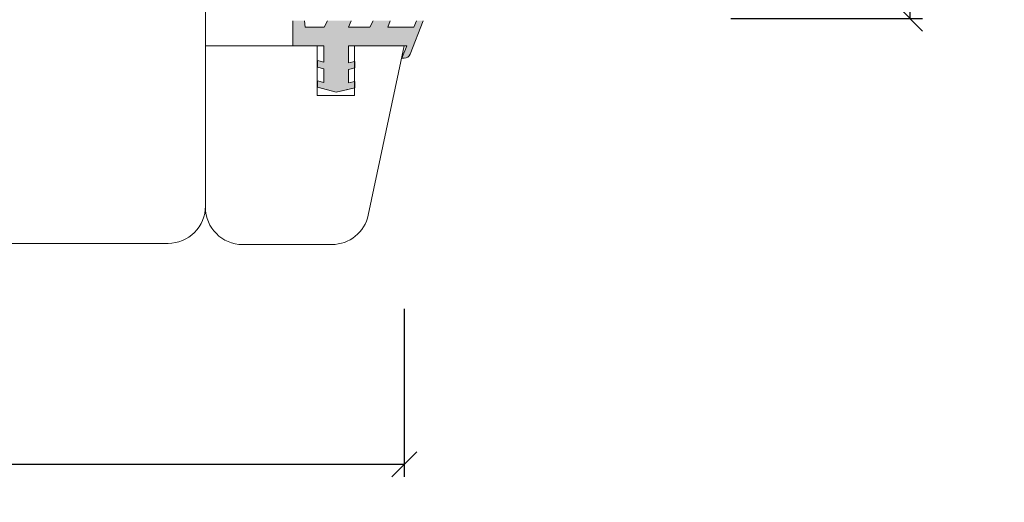
# Model space of a CAD drawing. Units: millimetres. Extents: x -2996 to 4269, y 993 to 2191.
# Drawn here: x -2886 to -2807, y 1269 to 1308 of the extents above; entities that cross this region are included whole.
import ezdxf

# ---------------------------------------------------------------- set-up
doc = ezdxf.new("R2010")
doc.units = ezdxf.units.MM
doc.styles.get("Standard").update_dxf_attribs({"font": 'txt.shx', "height": 10})
doc.dimstyles.new('ISO-25', dxfattribs={"dimtxt": 2, "dimasz": 2, "dimexe": 1, "dimexo": 5, "dimgap": 1, "dimtad": 1, "dimtih": 1, "dimtoh": 1, "dimdec": 1, "dimtxsty": 'Standard', "dimblk": 'OBLIQUE', "dimcen": 5, "dimclrd": 1, "dimclre": 1, "dimadec": 0, "dimazin": 0, "dimtfac": 1, "dimtdec": 1, "dimtmove": 1, "dimatfit": 3, "dimldrblk": 'OBLIQUE', "dimfxl": 1.25, "dimarcsym": 0})

# ---------------------------------------------------------------- blocks, each defined once
blk = doc.blocks.new('_Oblique')
at = {"color": 0, "lineweight": -2}
blk.add_line((-0.5, -0.5), (0.5, 0.5), dxfattribs=at)
blk = doc.blocks.new('*D1163')
at = {"color": 1, "lineweight": -2, "transparency": 16777216}
for p, q in [((-2941.991, 1287.127), (-2941.991, 1270.951)), ((-2854.991, 1284.464), (-2854.991, 1270.951)), ((-2941.991, 1271.951), (-2854.991, 1271.951))]:
    blk.add_line(p, q, dxfattribs=at)
at = {"layer": 'Defpoints', "color": 0, "lineweight": 9, "transparency": 16777216}
for p in [(-2941.991, 1292.127), (-2854.991, 1289.464), (-2854.991, 1271.951)]:
    blk.add_point(p, dxfattribs=at)
at = {"color": 1, "lineweight": -2, "transparency": 16777216, "xscale": 2, "yscale": 2, "zscale": 2, "rotation": 180}
blk.add_blockref('_Oblique', (-2941.991, 1271.951), dxfattribs=at)
at = {"color": 1, "lineweight": -2, "transparency": 16777216, "xscale": 2, "yscale": 2, "zscale": 2}
blk.add_blockref('_Oblique', (-2854.991, 1271.951), dxfattribs=at)
at = {"color": 0, "lineweight": 9, "transparency": 16777216, "insert": (-2898.491, 1275.451), "char_height": 10, "attachment_point": 5}
blk.add_mtext('{\\H0.5x;87}', dxfattribs=at)
blk = doc.blocks.new('*D1166')
at = {"color": 1, "lineweight": -2, "transparency": 16777216}
for p, q in [((-2828.72, 1351.721), (-2813.272, 1351.721)), ((-2814.272, 1351.721), (-2814.272, 1333.264)), ((-2814.272, 1307.807), (-2814.272, 1326.264)), ((-2828.72, 1307.807), (-2813.272, 1307.807))]:
    blk.add_line(p, q, dxfattribs=at)
at = {"layer": 'Defpoints', "color": 0, "lineweight": 9, "transparency": 16777216}
for p in [(-2833.72, 1351.721), (-2833.72, 1307.807), (-2814.272, 1307.807)]:
    blk.add_point(p, dxfattribs=at)
at = {"color": 1, "lineweight": -2, "transparency": 16777216, "xscale": 2, "yscale": 2, "zscale": 2}
for p, rotation in [((-2814.272, 1351.721), 90), ((-2814.272, 1307.807), 270)]:
    blk.add_blockref('_Oblique', p, dxfattribs=dict(at, rotation=rotation))
at = {"color": 0, "lineweight": 9, "transparency": 16777216, "insert": (-2814.272, 1329.764), "char_height": 10, "attachment_point": 5}
blk.add_mtext('{\\H0.5x;44}', dxfattribs=at)

msp = doc.modelspace()

# ---------------------------------------------------------------- hatches: boundary and pattern name
at = {"lineweight": 9}
h = msp.add_hatch(color=256, dxfattribs=at)
h.set_gradient(color1=(125, 131, 124), color2=(146, 151, 145), one_color=1, tint=0.58)
edge = h.paths.add_edge_path()
edge.add_line((-2863.017, 1307.626), (-2863.969, 1307.626))
edge.add_line((-2863.969, 1307.626), (-2863.969, 1305.621))
edge.add_line((-2863.969, 1305.621), (-2861.469, 1305.621))
edge.add_line((-2861.469, 1305.621), (-2861.469, 1304.289))
edge.add_line((-2861.469, 1304.289), (-2861.969, 1304.423))
edge.add_line((-2861.969, 1304.423), (-2861.969, 1303.905))
edge.add_line((-2861.969, 1303.905), (-2861.469, 1303.771))
edge.add_line((-2861.469, 1303.771), (-2861.469, 1302.674))
edge.add_line((-2861.469, 1302.674), (-2861.969, 1302.808))
edge.add_line((-2861.969, 1302.808), (-2861.969, 1302.291))
edge.add_line((-2861.969, 1302.291), (-2860.469, 1301.889))
edge.add_line((-2860.469, 1301.889), (-2858.969, 1302.243))
edge.add_line((-2858.969, 1302.243), (-2858.969, 1302.757))
edge.add_line((-2858.969, 1302.757), (-2859.469, 1302.639))
edge.add_line((-2859.469, 1302.639), (-2859.469, 1303.722))
edge.add_line((-2859.469, 1303.722), (-2858.969, 1303.84))
edge.add_line((-2858.969, 1303.84), (-2858.969, 1304.353))
edge.add_line((-2858.969, 1304.353), (-2859.469, 1304.235))
edge.add_line((-2859.469, 1304.235), (-2859.469, 1305.621))
edge.add_line((-2859.469, 1305.621), (-2854.792, 1305.621))
edge.add_line((-2854.792, 1305.621), (-2855.181, 1304.621))
edge.add_line((-2855.181, 1304.621), (-2854.987, 1304.621))
edge.add_arc((-2854.987, 1305.121), 0.5, -90, -21.2809)
edge.add_line((-2854.521, 1304.94), (-2853.474, 1307.626))
edge.add_line((-2853.474, 1307.626), (-2854.011, 1307.626))
edge.add_line((-2854.011, 1307.626), (-2854.208, 1307.121))
edge.add_line((-2854.208, 1307.121), (-2856.311, 1307.121))
edge.add_line((-2856.311, 1307.121), (-2856.114, 1307.626))
edge.add_line((-2856.114, 1307.626), (-2857.501, 1307.626))
edge.add_line((-2857.501, 1307.626), (-2857.755, 1307.121))
edge.add_line((-2857.755, 1307.121), (-2859.466, 1307.121))
edge.add_line((-2859.466, 1307.121), (-2859.269, 1307.626))
edge.add_line((-2859.269, 1307.626), (-2861.159, 1307.626))
edge.add_line((-2861.159, 1307.626), (-2861.447, 1307.121))
edge.add_line((-2861.447, 1307.121), (-2862.969, 1307.121))
edge.add_line((-2862.969, 1307.121), (-2863.017, 1307.626))

# ---------------------------------------------------------------- linework, layer by layer
at = {"lineweight": 0}
for p, q in [((-2863.969, 1307.626), (-2863.969, 1307.121)), ((-2862.969, 1307.121), (-2863.017, 1307.626)), ((-2861.159, 1307.626), (-2861.447, 1307.121)), ((-2859.466, 1307.121), (-2859.269, 1307.626)), ((-2857.501, 1307.626), (-2857.755, 1307.121)), ((-2856.311, 1307.121), (-2856.114, 1307.626)), ((-2854.011, 1307.626), (-2854.208, 1307.121)), ((-2861.447, 1307.121), (-2862.969, 1307.121)), ((-2857.755, 1307.121), (-2859.466, 1307.121)), ((-2854.208, 1307.121), (-2856.311, 1307.121))]:
    msp.add_line(p, q, dxfattribs=at)
at = {"lineweight": 9}
for p, q in [((-2854.521, 1304.94), (-2853.474, 1307.626)), ((-2863.969, 1307.121), (-2863.969, 1305.621)), ((-2870.991, 1292.626), (-2870.991, 1305.626)), ((-2870.991, 1305.626), (-2861.991, 1305.626)), ((-2863.969, 1305.621), (-2861.469, 1305.621)), ((-2861.991, 1305.626), (-2861.991, 1301.626)), ((-2861.469, 1305.621), (-2861.469, 1304.289)), ((-2859.469, 1304.235), (-2859.469, 1305.621)), ((-2859.469, 1305.621), (-2854.792, 1305.621)), ((-2858.991, 1301.626), (-2858.991, 1305.626)), ((-2858.991, 1305.626), (-2854.991, 1305.626)), ((-2854.991, 1305.626), (-2857.886, 1292.002)), ((-2854.792, 1305.621), (-2855.181, 1304.621)), ((-2861.469, 1304.289), (-2861.969, 1304.423)), ((-2861.969, 1304.423), (-2861.969, 1303.905)), ((-2858.969, 1304.353), (-2859.469, 1304.235)), ((-2858.969, 1303.84), (-2858.969, 1304.353)), ((-2855.181, 1304.621), (-2854.987, 1304.621)), ((-2854.987, 1304.621), (-2855.181, 1304.621)), ((-2855.181, 1304.621), (-2854.987, 1304.621)), ((-2861.969, 1303.905), (-2861.469, 1303.771)), ((-2861.469, 1303.771), (-2861.469, 1302.674)), ((-2859.469, 1303.722), (-2858.969, 1303.84)), ((-2859.469, 1302.639), (-2859.469, 1303.722)), ((-2861.469, 1302.674), (-2861.969, 1302.808)), ((-2861.969, 1302.808), (-2861.969, 1302.291)), ((-2858.969, 1302.757), (-2859.469, 1302.639)), ((-2858.969, 1302.243), (-2858.969, 1302.757)), ((-2861.969, 1302.291), (-2861.469, 1302.157)), ((-2861.469, 1302.157), (-2861.969, 1302.291)), ((-2861.969, 1302.291), (-2860.469, 1301.889)), ((-2860.469, 1301.889), (-2858.969, 1302.243)), ((-2859.987, 1302.003), (-2858.969, 1302.243)), ((-2861.991, 1301.626), (-2858.991, 1301.626)), ((-2860.821, 1289.626), (-2867.991, 1289.626))]:
    msp.add_line(p, q, dxfattribs=at)
msp.add_lwpolyline([(-2890.991, 1369.721), (-2864.991, 1369.721, -0.414214), (-2863.991, 1368.721), (-2863.991, 1367.721, -0.414214), (-2856.991, 1360.721), (-2855.991, 1360.721, -0.414214), (-2854.991, 1359.721), (-2854.991, 1356.721, -0.414214), (-2855.991, 1355.721), (-2870.991, 1355.721), (-2870.991, 1292.721, -0.414214), (-2873.991, 1289.721), (-2906.991, 1289.721, -0.414214)], format="xyb", dxfattribs=at)
for centre, radius, start, end in [((-2854.987, 1305.121), 0.5, 270, 338.7191), ((-2867.991, 1292.626), 3, 180, 270), ((-2860.821, 1292.626), 3, 270, 348)]:
    msp.add_arc(centre, radius, start, end, dxfattribs=at)

# ---------------------------------------------------------------- dimensions: what is measured, and where the dimension line sits
dim = msp.add_linear_dim(base=(-2814.272, 1307.807), p1=(-2833.72, 1351.721), p2=(-2833.72, 1307.807), angle=90, text='{\\H0.5x;44}', dimstyle='ISO-25', dxfattribs=at)
dim.commit()
dim.dimension.update_dxf_attribs({"geometry": '*D1166', "text_midpoint": (-2814.272, 1329.764)})
dim = msp.add_linear_dim(base=(-2854.991, 1271.951), p1=(-2941.991, 1292.127), p2=(-2854.991, 1289.464), text='{\\H0.5x;<>}', dimstyle='ISO-25', dxfattribs=at)
dim.commit()
dim.dimension.update_dxf_attribs({"geometry": '*D1163', "text_midpoint": (-2898.491, 1275.451)})

doc.saveas('drawing.dxf')
